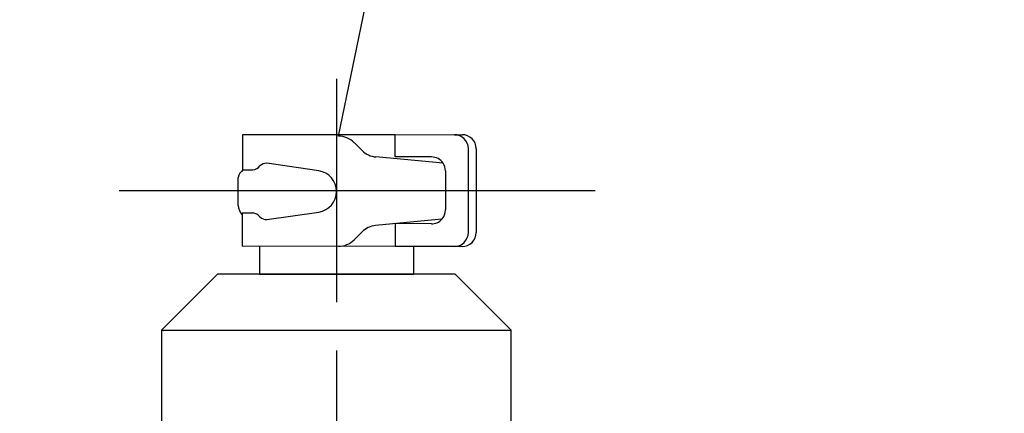
# Model space of a CAD drawing. Extents: x -54652 to 7275, y -62292 to 35614.
# Drawn here: x -30009 to -29938, y -60561 to -60533 of the extents above; entities that cross this region are included whole.
import ezdxf

# ---------------------------------------------------------------- set-up
doc = ezdxf.new("R2010")
doc.units = 0
doc.header["$LTSCALE"] = 80
doc.header["$MEASUREMENT"] = 0
doc.linetypes.add('CENTER', pattern=[2, 1.25, -0.25, 0.25, -0.25])
doc.linetypes.add('PHANTOM', pattern=[2.5, 1.25, -0.25, 0.25, -0.25, 0.25, -0.25])
doc.layers.add('1', color=7, linetype='CONTINUOUS')
doc.layers.add('PV', color=7, linetype='CONTINUOUS')
doc.styles.add('TATENAGA', font='txt.shx', dxfattribs={"width": 0.8, "bigfont": 'extfont'})
doc.dimstyles.new('DIMSHORT', dxfattribs={"dimtxt": 50, "dimasz": 15, "dimexe": 0, "dimexo": 0, "dimgap": 20, "dimtad": 1, "dimtxsty": 'TATENAGA', "dimblk1": 'DOT', "dimblk2": 'DOT', "dimsah": 1, "dimcen": 0.09, "dimazin": 3, "dimtfac": 1, "dimtofl": 0, "dimtmove": 0, "dimatfit": 3, "dimtolj": 1, "dimtzin": 0})

# ---------------------------------------------------------------- blocks, each defined once
blk = doc.blocks.new('A$C5308')
at = {"layer": '1', "color": 4, "linetype": 'PHANTOM'}
for p, q in [((62.35, 118.097), (62.35, 102.101)), ((46.825, 110.11), (80.84, 110.088)), ((62.35, 98.661), (62.35, 18.061))]:
    blk.add_line(p, q, dxfattribs=at)
at = {"layer": '1', "color": 7, "linetype": 'CONTINUOUS'}
for p, q in [((55.667, 111.577), (55.667, 114.103)), ((55.667, 114.103), (66.548, 114.095)), ((66.548, 114.095), (70.782, 114.092)), ((66.548, 112.502), (66.548, 114.095)), ((70.782, 114.092), (71.336, 114.092)), ((64.184, 112.959), (63.621, 113.522)), ((71.782, 107.094), (71.782, 113.092)), ((72.336, 113.092), (72.336, 107.094)), ((72.336, 113.092), (72.336, 113.092)), ((72.336, 113.092), (72.336, 113.092)), ((61.079, 111.506), (57.37, 112.054)), ((69.977, 112.043), (65.176, 112.497)), ((69.136, 112.502), (66.548, 112.502)), ((55.667, 111.577), (56.37, 111.577)), ((70.136, 111.502), (70.136, 108.704)), ((55.329, 109.033), (55.329, 111.033)), ((55.526, 108.451), (55.6, 108.451)), ((55.6, 108.488), (55.6, 106.104)), ((56.37, 108.488), (55.6, 108.488)), ((57.37, 108.012), (61.079, 108.56)), ((69.889, 108.045), (65.153, 107.596)), ((66.548, 107.728), (66.548, 106.097)), ((69.136, 107.704), (66.548, 107.728)), ((63.621, 106.573), (64.184, 107.136)), ((66.548, 106.097), (55.6, 106.104)), ((56.85, 106.103), (56.85, 104.103)), ((70.782, 106.095), (66.548, 106.097)), ((67.85, 106.097), (67.85, 104.097)), ((71.336, 106.094), (70.782, 106.095)), ((49.85, 100.1), (53.85, 104.1)), ((70.85, 104.1), (53.85, 104.1)), ((56.85, 104.103), (67.85, 104.097)), ((70.85, 104.1), (74.85, 100.1)), ((49.85, 100.1), (49.85, 93.35)), ((49.85, 100.1), (74.85, 100.1)), ((74.85, 93.35), (74.85, 100.1))]:
    blk.add_line(p, q, dxfattribs=at)
for centre, radius, start, end in [((70.782, 113.092), 1, 0, 90), ((71.336, 113.092), 1, 360, 90), ((62.49, 112.39), 1.6, 45.00145, 89.99846), ((65.315, 114.09), 1.6, 224.99921, 265.00089), ((57.38, 111.303), 0.75, 90.81771, 132.85067), ((69.136, 111.502), 1, 32.81045, 90), ((69.136, 111.502), 1, 0, 32.81045), ((56.302, 110.805), 1, 129.46781, 166.83408), ((56.296, 112.301), 0.728, 275.8503, 322.0691), ((60.861, 110.033), 1.489, 278.40277, 81.59729), ((56.515, 109.111), 1.189, 183.75923, 219.67536), ((56.296, 107.765), 0.728, 37.9309, 84.1497), ((69.136, 108.704), 1, 318.78839, 0), ((57.38, 108.762), 0.75, 227.14933, 269.18229), ((69.136, 108.704), 1, 270, 318.78839), ((65.315, 106.004), 1.6, 95.84623, 135.00079), ((70.782, 107.094), 1, 269.98991, 359.98991), ((71.336, 107.094), 1, 269.99999, 0), ((62.49, 107.704), 1.6, 270.00154, 314.99855)]:
    blk.add_arc(centre, radius, start, end, dxfattribs=at)
at = {"layer": 'PV', "color": 2, "linetype": 'CONTINUOUS'}
for p, q in [((66.548, 114.102), (66.548, 114.095)), ((72.336, 113.092), (72.336, 113.092)), ((71.336, 106.094), (71.336, 106.094))]:
    blk.add_line(p, q, dxfattribs=at)
blk = doc.blocks.new('DOT')
at = {"layer": '1', "color": 0, "linetype": 'BYBLOCK'}
blk.add_line((-0.5, 0), (-1, 0), dxfattribs=at)
at = {"layer": '1', "color": 0, "linetype": 'BYBLOCK', "const_width": 0.5}
blk.add_lwpolyline([(-0.25, 0, 1), (0.25, 0, 1)], format="xyb", close=True, dxfattribs=at)

msp = doc.modelspace()

# ---------------------------------------------------------------- linework, layer by layer
at = {"layer": '1', "color": 0, "linetype": 'CENTER'}
msp.add_line((-29986.008, -60541.351), (-29920.148, -60221.842), dxfattribs=at)

# ---------------------------------------------------------------- block references
at = {"layer": '1', "color": 0, "linetype": 'CONTINUOUS'}
msp.add_blockref('A$C5308', (-30048.498, -60655.342), dxfattribs=at)

# ---------------------------------------------------------------- leaders
at = {"layer": '1', "color": 1, "annotation_type": 0, "has_hookline": 1, "hookline_direction": 0, "text_width": 167.2}
msp.add_leader([(-30037.148, -60412.242), (-29828.925, -60588.319), (-29813.925, -60588.319)], dimstyle='DIMSHORT', override={"dimtofl": 1, "dimldrblk": 'DOT'}, dxfattribs=at)

doc.saveas('drawing.dxf')
